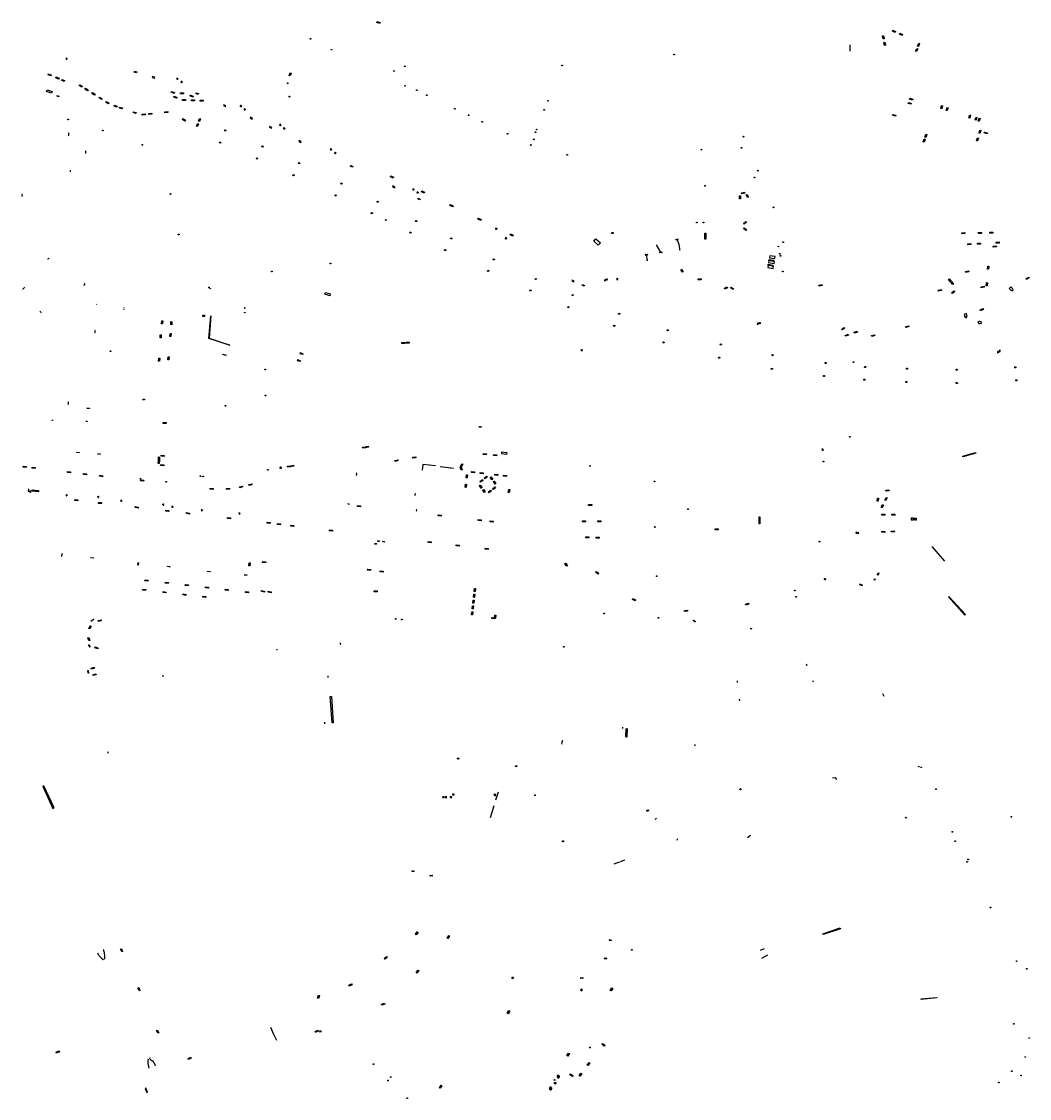
# Model space of a CAD drawing. Units: inches. Extents: x 574345 to 589616, y 4785911 to 4798522.
# Drawn here: x 585016 to 585767, y 4796117 to 4796918 of the extents above; entities that cross this region are included whole.
import ezdxf

# ---------------------------------------------------------------- set-up
doc = ezdxf.new("R2010")
doc.units = ezdxf.units.IN
doc.header["$MEASUREMENT"] = 0
for name, color, linetype in [('090101', 1, 'Continuous'), ('090102', 9, 'Continuous'), ('090103', 9, 'Continuous'), ('090106', 9, 'Continuous'), ('090107', 9, 'Continuous'), ('090109', 9, 'Continuous'), ('090111', 4, 'Continuous'), ('090118', 9, 'Continuous'), ('090202', 1, 'Continuous'), ('090203', 9, 'Continuous'), ('090206', 9, 'Continuous'), ('090207', 9, 'Continuous'), ('090208', 9, 'Continuous'), ('090210', 9, 'Continuous'), ('090212', 9, 'Continuous'), ('090216', 9, 'Continuous'), ('090217', 9, 'Continuous'), ('090218', 9, 'Continuous'), ('090223', 9, 'Continuous')]:
    doc.layers.add(name, color=color, linetype=linetype)
doc.styles.get("Standard").update_dxf_attribs({"font": 'arial.ttf'})

# ---------------------------------------------------------------- blocks, each defined once
blk = doc.blocks.new('BICI')
at = {"color": 9, "linetype": 'Continuous', "flags": 128}
for points in [[(-0.25, 0.1), (-0.28, 0.11), (-0.31, 0.11), (-0.34, 0.1), (-0.37, 0.08), (-0.38, 0.07), (-0.4, 0.06), (-0.42, 0.03), (-0.43, 0.02), (-0.44, -0.01), (-0.45, -0.04), (-0.46, -0.06), (-0.46, -0.08), (-0.47, -0.12)], [(-0.16, 0.27), (-0.28, -0.12)], [(-0.11, -0.11), (-0.12, -0.08), (-0.13, -0.04), (-0.14, 0), (-0.15, 0.02), (-0.17, 0.04), (-0.19, 0.06), (-0.2, 0.07)], [(-0.12, 0.2), (-0.17, 0.35)], [(0.03, 0.05), (0, 0.05)], [(0.07, -0.04), (0.19, 0.2)], [(0.22, 0.07), (0.2, 0.06), (0.19, 0.04), (0.18, 0.02), (0.16, 0), (0.15, -0.02), (0.15, -0.04), (0.14, -0.06), (0.14, -0.09), (0.13, -0.11), (0.13, -0.14), (0.13, -0.16), (0.14, -0.19), (0.14, -0.22), (0.15, -0.24), (0.16, -0.27)], [(0.25, 0.1), (0.28, 0.1), (0.3, 0.11), (0.33, 0.11), (0.36, 0.1), (0.38, 0.09), (0.41, 0.07), (0.42, 0.05), (0.44, 0.03), (0.46, 0), (0.47, -0.02), (0.48, -0.06), (0.48, -0.09), (0.49, -0.13), (0.49, -0.17), (0.49, -0.19), (0.48, -0.21)], [(-0.47, -0.16), (-0.46, -0.21), (-0.46, -0.23), (-0.45, -0.26), (-0.43, -0.29), (-0.42, -0.32), (-0.4, -0.34), (-0.38, -0.36), (-0.37, -0.37), (-0.34, -0.39), (-0.31, -0.4)], [(-0.29, -0.14), (-0.07, -0.14)], [(-0.27, -0.4), (-0.24, -0.39), (-0.22, -0.38), (-0.2, -0.36), (-0.18, -0.34), (-0.16, -0.32), (-0.15, -0.29), (-0.13, -0.27), (-0.12, -0.24), (-0.12, -0.21), (-0.11, -0.18), (-0.11, -0.17)], [(0.05, -0.04), (0.03, -0.03), (0.02, -0.02), (0.01, -0.01), (-0.01, -0.01), (-0.03, -0.02), (-0.05, -0.03), (-0.06, -0.04), (-0.07, -0.06), (-0.08, -0.08), (-0.09, -0.1), (-0.09, -0.11)], [(-0.09, -0.17), (-0.09, -0.19), (-0.08, -0.2), (-0.08, -0.21), (-0.07, -0.23), (-0.07, -0.24), (-0.06, -0.25), (-0.05, -0.26), (-0.03, -0.27), (-0.02, -0.28), (0, -0.28), (0.01, -0.27), (0.02, -0.27)], [(-0.05, -0.34), (-0.03, -0.34)], [(0.04, -0.25), (0.06, -0.24), (0.06, -0.22), (0.07, -0.2), (0.08, -0.18), (0.08, -0.16), (0.08, -0.14), (0.08, -0.12), (0.07, -0.1), (0.07, -0.08), (0.06, -0.07)], [(0.17, -0.31), (0.19, -0.33), (0.21, -0.35), (0.23, -0.37), (0.25, -0.38), (0.28, -0.39), (0.3, -0.4), (0.32, -0.4), (0.35, -0.39), (0.37, -0.38), (0.39, -0.37), (0.42, -0.35), (0.43, -0.33), (0.44, -0.31), (0.45, -0.29), (0.47, -0.27), (0.47, -0.25)]]:
    blk.add_lwpolyline(points, dxfattribs=at)
at = {"color": 9, "linetype": 'Continuous'}
for points in [[(-0.22, 0.37), (-0.09, 0.37), (-0.09, 0.38), (-0.1, 0.39), (-0.23, 0.39), (-0.24, 0.39)], [(-0.24, 0.39), (-0.24, 0.37), (-0.22, 0.37)], [(-0.13, 0.3), (0.17, 0.3)], [(-0.05, -0.02), (-0.12, 0.2)], [(0.02, -0.01), (0.03, 0.05)], [(0.03, 0.05), (0.06, 0.05)], [(0.17, 0.3), (0.17, 0.36), (0.18, 0.38), (0.18, 0.41), (0.17, 0.42), (0.15, 0.43), (0.12, 0.43)], [(0.17, 0.3), (0.31, -0.14)], [(-0.05, -0.34), (-0.08, -0.34)], [(-0.03, -0.27), (-0.05, -0.34)]]:
    blk.add_lwpolyline(points, dxfattribs=at)
blk = doc.blocks.new('COLTEN')
for p, q in [((-0.375, -0.375), (-0.375, 0.375)), ((-0.375, 0.375), (0.375, 0.375)), ((-0.305, -0.305), (-0.305, 0.305)), ((-0.305, 0.305), (0.305, 0.305)), ((-0.23, -0.23), (-0.23, 0.23)), ((-0.23, 0.23), (0.23, 0.23)), ((-0.145, -0.145), (-0.145, 0.145)), ((-0.145, 0.145), (0.145, 0.145)), ((-0.065, 0.065), (0.065, 0.065)), ((-0.065, -0.065), (-0.065, 0.065)), ((0.065, 0.065), (0.065, -0.065)), ((0.145, 0.145), (0.145, -0.145)), ((0.23, 0.23), (0.23, -0.23)), ((0.305, 0.305), (0.305, -0.305)), ((0.375, 0.375), (0.375, -0.375)), ((0.375, -0.375), (-0.375, -0.375)), ((0.305, -0.305), (-0.305, -0.305)), ((0.23, -0.23), (-0.23, -0.23)), ((0.145, -0.145), (-0.145, -0.145)), ((0.065, -0.065), (-0.065, -0.065))]:
    blk.add_line(p, q)
blk = doc.blocks.new('PANINF')
for p, q in [((-0.75, 0), (0, 0)), ((0, 0), (0.75, 0))]:
    blk.add_line(p, q)
for points in [[(-0.75, -0.1), (-0.75, 0.1), (-0.95, 0.1), (-0.95, -0.1)], [(0.95, -0.1), (0.95, 0.1), (0.75, 0.1), (0.75, -0.1)]]:
    blk.add_lwpolyline(points, close=True)
for radius in [0.21, 0.12]:
    blk.add_circle((0, 0), radius)
blk = doc.blocks.new('BANCO')
blk.add_line((1.125, 0.1875), (-1.125, 0.1875))
blk.add_lwpolyline([(1.125, 0.75), (1.125, 0), (-1.125, 0), (-1.125, 0.75)], close=True)
blk = doc.blocks.new('POSTEM')
for radius in [0.29, 0.21, 0.12]:
    blk.add_circle((0, 0), radius)
blk = doc.blocks.new('POSTEH')
for points in [[(-0.23, 0.23), (0.23, 0.23), (0.23, -0.23), (-0.23, -0.23), (-0.23, 0.23)], [(-0.145, 0.145), (0.145, 0.145), (0.145, -0.145), (-0.145, -0.145), (-0.145, 0.145)], [(-0.065, 0.065), (0.065, 0.065), (0.065, -0.065), (-0.065, -0.065), (-0.065, 0.065)]]:
    blk.add_lwpolyline(points)
blk = doc.blocks.new('BUZON')
for p, q in [((-0.525, 0.525), (0.525, -0.525)), ((0.525, 0.525), (-0.525, -0.525))]:
    blk.add_line(p, q)
blk.add_lwpolyline([(-0.525, 0.525), (0.525, 0.525), (0.525, -0.525), (-0.525, -0.525)], close=True)
blk = doc.blocks.new('BUSTOP')
blk.add_line((0, 0), (0.5, 0))
blk.add_lwpolyline([(1.15, 0.65), (0.5, 0), (1.15, -0.65), (1.79, 0)], close=True)
blk.add_text('B', height=0.5).set_placement((0.97, -0.23))
blk = doc.blocks.new('A$Cde1f4e34')
at = {"layer": '090223'}
for points in [[(0, 0.12, 1), (0, -0.12, 1)], [(0.4, 0.11, 1), (0.4, -0.13, 1)]]:
    blk.add_lwpolyline(points, format="xyb", close=True, dxfattribs=at)
at = {"layer": '090223', "const_width": 0.01}
blk.add_lwpolyline([(-0.06, 0.53), (-0.06, 0.02)], dxfattribs=at)
blk.add_lwpolyline([(-0.06, 0.53), (0.14, 0.53, -0.828096), (0.07, 0.31), (-0.06, 0.31)], format="xyb", dxfattribs=at)
at = {"layer": '090223'}
for points in [[(0.14, 0.26), (0.09, 0.26), (0.08, 0.24), (0.01, 0.01)], [(0.31, 0.22), (0.22, -0.01), (0.06, 0.17)], [(0.07, 0.2), (0.3, 0.19)], [(0.3, 0.19), (0.4, -0.01), (0.22, -0.01)], [(0.28, 0.23), (0.36, 0.22)]]:
    blk.add_lwpolyline(points, dxfattribs=at)
blk = doc.blocks.new('PBICIS')
at = {"layer": '090223', "xscale": 1.963139950929655, "yscale": 1.963139950929655, "zscale": 1.963139950929655}
blk.add_blockref('A$Cde1f4e34', (-0.33, -0.16), dxfattribs=at)
blk = doc.blocks.new('MONUME')
for p, q in [((-0.5, -0.5), (-0.5, 0.5)), ((-0.5, 0.5), (0.5, 0.5)), ((-0.25, -0.25), (-0.25, 0.25)), ((-0.25, 0.25), (0, 0)), ((0, 0), (0.25, 0.25)), ((0.25, 0.25), (0.25, -0.25)), ((0.5, 0.5), (0.5, -0.5)), ((0.5, -0.5), (-0.5, -0.5))]:
    blk.add_line(p, q)

msp = doc.modelspace()

# ---------------------------------------------------------------- linework, layer by layer
at = {"layer": '090101'}
for p, q in [((585637.6, 4796538.17), (585637.41, 4796537.58)), ((585637.41, 4796537.58), (585639.33, 4796537.29)), ((585639.52, 4796537.89), (585637.6, 4796538.17)), ((585639.33, 4796537.29), (585639.52, 4796537.89))]:
    msp.add_line(p, q, dxfattribs=at)
at = {"layer": '090101', "flags": 128}
for points in [[(585100.54, 4796881.23), (585102.17, 4796880.75), (585102.02, 4796880.12), (585100.38, 4796880.6)], [(585113.89, 4796877.25), (585113.73, 4796876.71), (585115.42, 4796876.2), (585115.57, 4796876.74)], [(585146.56, 4796865.27), (585148.16, 4796864.58), (585147.92, 4796863.99), (585146.32, 4796864.68)], [(585166.97, 4796856.23), (585166.72, 4796855.71), (585168.32, 4796855.02), (585168.58, 4796855.54)], [(585186.86, 4796847.04), (585186.62, 4796846.5), (585188.17, 4796845.72), (585188.4, 4796846.26)], [(585201.13, 4796840.17), (585200.9, 4796839.6), (585202.46, 4796838.87), (585202.7, 4796839.43)], [(585223.01, 4796829.61), (585222.73, 4796829.06), (585224.28, 4796828.31), (585224.57, 4796828.86)], [(585261.43, 4796811.16), (585262.98, 4796810.42), (585262.7, 4796809.87), (585261.15, 4796810.61)], [(585292.89, 4796795.87), (585292.65, 4796795.29), (585294.24, 4796794.51), (585294.47, 4796795.08)], [(585311.61, 4796786.79), (585313.2, 4796786.02), (585312.93, 4796785.48), (585311.35, 4796786.25)], [(585426.23, 4796725.84), (585425.99, 4796725.28), (585427.6, 4796724.58), (585427.83, 4796725.14)], [(585433.9, 4796722.56), (585435.51, 4796721.88), (585435.3, 4796721.34), (585433.68, 4796722.02)]]:
    msp.add_lwpolyline(points, close=True, dxfattribs=at)
for points in [[(585064.29, 4796820.07), (585064.36, 4796822.01)], [(585504.67, 4796756.07), (585504.22, 4796755.83), (585504.85, 4796754.6), (585505.43, 4796753.11), (585505.66, 4796752.36), (585506, 4796750.8), (585506.17, 4796749.21), (585506.19, 4796748.26), (585506.7, 4796748.26)], [(585492.36, 4796746.88), (585491.87, 4796746.72), (585491.44, 4796747.95), (585490.83, 4796749.22), (585490.11, 4796750.41), (585489.24, 4796751.52), (585488.96, 4796751.84), (585489.34, 4796752.18)], [(585482.62, 4796740.48), (585482.11, 4796740.48), (585482.11, 4796741.11), (585482.02, 4796742.17), (585481.83, 4796743.24), (585481.53, 4796744.26), (585481.45, 4796744.48), (585481.93, 4796744.65)], [(585324.51, 4796587.53), (585315.08, 4796588.63), (585314.61, 4796584.51)], [(585327.95, 4796587.11), (585338.03, 4796585.93)], [(585369.5, 4796339.06), (585371.37, 4796344.98)], [(585365.37, 4796326.06), (585368.2, 4796334.96)], [(585078.84, 4796220.61), (585078.28, 4796220.86), (585078.38, 4796221.63), (585078.41, 4796222.5), (585078.38, 4796223.48), (585078.3, 4796224.44), (585078.14, 4796225.43), (585077.96, 4796226.12), (585077.76, 4796226.87), (585077.61, 4796227.41), (585077.55, 4796227.52)], [(585073.01, 4796225.35), (585073.3, 4796224.64), (585073.58, 4796224.15), (585073.9, 4796223.62), (585074.24, 4796223.11), (585074.68, 4796222.56), (585075.21, 4796221.98), (585075.76, 4796221.45), (585076.37, 4796220.9), (585077.25, 4796220.27), (585077.07, 4796219.78)], [(585110.18, 4796146.17), (585110.7, 4796145.93), (585110.54, 4796144.83), (585110.51, 4796144.27), (585110.53, 4796143.87), (585110.55, 4796143.35), (585110.6, 4796142.75), (585110.67, 4796142.19), (585110.77, 4796141.59), (585110.86, 4796141.16), (585111.02, 4796140.6), (585111.15, 4796140.16), (585111.3, 4796139.78), (585111.47, 4796139.33)], [(585112.01, 4796147.04), (585111.77, 4796146.57), (585112.37, 4796146.02), (585112.82, 4796145.69), (585113.36, 4796145.25), (585113.86, 4796144.79), (585114.42, 4796144.21), (585114.82, 4796143.64), (585115.31, 4796142.82), (585115.63, 4796142.19), (585115.98, 4796141.26)]]:
    msp.add_lwpolyline(points, dxfattribs=at)
at = {"layer": '090101'}
for points in [[(585752.79, 4796720.75), (585751.6, 4796719.55), (585752.98, 4796718.08), (585753.28, 4796718.43), (585753.81, 4796717.86), (585754.43, 4796718.45), (585753.87, 4796719.04), (585754.18, 4796719.34), (585752.79, 4796720.75)], [(585719.47, 4796700.93), (585717.89, 4796700.31), (585718.58, 4796698.41), (585719, 4796698.62), (585719.25, 4796697.88), (585720.06, 4796698.17), (585719.78, 4796698.93), (585720.18, 4796699.09), (585719.47, 4796700.93)], [(585729.95, 4796695.56), (585730.77, 4796693.76), (585729.24, 4796693.07), (585728.43, 4796694.86), (585729.95, 4796695.56)]]:
    msp.add_lwpolyline(points, dxfattribs=at)
msp.add_lwpolyline([(585640.01, 4796499.26), (585642.11, 4796498.53), (585642.24, 4796498.91), (585640.15, 4796499.65)], close=True, dxfattribs=at)
at = {"layer": '090102', "flags": 128}
for points in [[(585381.29, 4796206.47), (585381.9, 4796207.39), (585382.66, 4796206.9), (585382.05, 4796205.97), (585381.29, 4796206.47)], [(585432.54, 4796197.46), (585433.28, 4796196.94), (585433.91, 4796197.85), (585433.17, 4796198.37), (585432.54, 4796197.46)]]:
    msp.add_lwpolyline(points, dxfattribs=at)
at = {"layer": '090103', "flags": 128}
for points in [[(585214.64, 4796872.61), (585214.6, 4796872), (585214.3, 4796872.02), (585214.34, 4796872.62), (585214.64, 4796872.61)], [(585215.95, 4796862.72), (585216, 4796862.65), (585216.03, 4796862.57), (585216.04, 4796862.49), (585216.04, 4796862.4), (585216.03, 4796862.32), (585215.99, 4796862.24), (585215.94, 4796862.17), (585215.88, 4796862.11), (585215.81, 4796862.06), (585215.73, 4796862.03), (585215.65, 4796862.01), (585215.6, 4796862.08), (585215.57, 4796862.16), (585215.56, 4796862.25), (585215.56, 4796862.33), (585215.58, 4796862.42), (585215.61, 4796862.49), (585215.66, 4796862.57), (585215.72, 4796862.63), (585215.79, 4796862.67), (585215.87, 4796862.71), (585215.95, 4796862.72)], [(585051.81, 4796835.22), (585051.52, 4796835.24), (585051.37, 4796833.34), (585051.7, 4796833.31)], [(585052.85, 4796806.43), (585052.93, 4796807.3), (585053.07, 4796807.28)], [(585016.49, 4796788.43), (585016.92, 4796788.32), (585017.18, 4796789.39), (585016.75, 4796789.49)], [(585133.75, 4796759.42), (585133.05, 4796759.44), (585133.07, 4796760.11), (585133.78, 4796760.08), (585133.75, 4796759.42)], [(585036.36, 4796741.2), (585036.1, 4796741.41), (585036.74, 4796742.19), (585037.01, 4796741.97)], [(585062.66, 4796722.43), (585063.01, 4796722.13), (585063.74, 4796722.99), (585063.39, 4796723.29)], [(585017.74, 4796718.84), (585017.5, 4796719.04), (585018.63, 4796720.38), (585018.86, 4796720.18)], [(585072.26, 4796707.82), (585072.46, 4796707.81)], [(585030.77, 4796701.54), (585031, 4796701.74), (585030.29, 4796702.58), (585030.05, 4796702.38)], [(585092.76, 4796703.96), (585092.42, 4796703.99)], [(585092.52, 4796705.44), (585092.88, 4796705.41)], [(585071.34, 4796688.25), (585071.06, 4796688.24), (585070.98, 4796686.94), (585071.25, 4796686.92)], [(585050.99, 4796633.45), (585051.43, 4796633.46), (585051.4, 4796634.97), (585050.97, 4796634.96)], [(585067.14, 4796630.45), (585067.13, 4796630.29), (585065.33, 4796630.39), (585065.35, 4796630.75)], [(585039.55, 4796621.9), (585039.51, 4796621.39), (585039.11, 4796621.42)], [(585064.32, 4796620.89), (585065.41, 4796620.87), (585065.4, 4796620.54)], [(585057.7, 4796597.48), (585057.73, 4796597.79), (585059.51, 4796597.64), (585059.48, 4796597.34)], [(585075.18, 4796596.04), (585075.21, 4796596.42), (585073.37, 4796596.55), (585073.34, 4796596.2)], [(585309.19, 4796567.11), (585309.46, 4796567.08), (585309.28, 4796565.53), (585309, 4796565.56)], [(585259.29, 4796559.64), (585259.25, 4796559.29), (585260.42, 4796559.16), (585260.46, 4796559.51)], [(585310.59, 4796554.93), (585310.34, 4796554.96), (585310.25, 4796554.18), (585310.5, 4796554.15)], [(585457.47, 4796291.46), (585459.55, 4796292.23), (585461.64, 4796293)], [(585462.18, 4796293.2), (585463.76, 4796293.8), (585465.34, 4796294.4)], [(585206.36, 4796160.15), (585204.07, 4796165.12), (585201.9, 4796169.8)], [(585108.38, 4796124.4), (585109.67, 4796121.41), (585110.18, 4796121.66), (585108.92, 4796124.59), (585108.38, 4796124.4)]]:
    msp.add_lwpolyline(points, dxfattribs=at)
at = {"layer": '090103'}
for points in [[(585572.71, 4796740.37), (585572.45, 4796738.9)], [(585572.45, 4796738.9), (585576.53, 4796738.18), (585576.79, 4796739.65), (585576.04, 4796739.78)], [(585572.71, 4796740.37), (585572.89, 4796741.2), (585576.19, 4796740.59), (585576.04, 4796739.78)], [(585576.04, 4796739.78), (585572.71, 4796740.37)], [(585573.12, 4796742.54), (585577.2, 4796741.82), (585577.46, 4796743.29), (585573.38, 4796744.01), (585573.12, 4796742.54)], [(585572.06, 4796736.77), (585571.8, 4796735.3)], [(585571.8, 4796735.3), (585575.88, 4796734.58), (585576.14, 4796736.05), (585575.39, 4796736.18)], [(585572.06, 4796736.77), (585572.24, 4796737.6), (585575.54, 4796736.99), (585575.39, 4796736.18)], [(585575.39, 4796736.18), (585572.06, 4796736.77)], [(585680.22, 4796547.47), (585680.28, 4796548.68), (585678.63, 4796548.77), (585678.56, 4796547.57), (585680.22, 4796547.47)], [(585682.43, 4796547.48), (585682.49, 4796548.54), (585681, 4796548.63), (585680.94, 4796547.57), (585682.43, 4796547.48)], [(585654.29, 4796508.01), (585653.17, 4796506.77), (585653.73, 4796506.25), (585654.85, 4796507.5), (585654.29, 4796508.01)], [(585651.87, 4796503.33), (585651.15, 4796502.55), (585650.82, 4796502.86), (585651.54, 4796503.64), (585651.87, 4796503.33)]]:
    msp.add_lwpolyline(points, dxfattribs=at)
at = {"layer": '090106', "flags": 128}
for points in [[(585035.17, 4796866.1), (585035.64, 4796867.5)], [(585035.64, 4796867.5), (585039.32, 4796866.27)], [(585038.86, 4796864.87), (585035.17, 4796866.1)], [(585039.32, 4796866.27), (585038.86, 4796864.87)], [(585245.87, 4796714.25), (585242.17, 4796715.36), (585242.58, 4796716.74), (585246.28, 4796715.63), (585245.87, 4796714.25)], [(585374, 4796598.05), (585377.61, 4796597.65), (585377.45, 4796596.17), (585373.84, 4796596.57), (585374, 4796598.05)], [(585024.33, 4796568.85), (585024.5, 4796569.82)], [(585029.02, 4796568.24), (585024.33, 4796568.85)], [(585024.5, 4796569.82), (585029.19, 4796569.21)], [(585029.19, 4796569.21), (585029.02, 4796568.24)]]:
    msp.add_lwpolyline(points, dxfattribs=at)
at = {"layer": '090107', "flags": 128}
for points in [[(585050.12, 4796890.95), (585049.55, 4796890.66)], [(585050.53, 4796890.27), (585050.12, 4796890.95)], [(585049.55, 4796890.66), (585049.96, 4796889.98)], [(585049.96, 4796889.98), (585050.53, 4796890.27)], [(585369.27, 4796342.09), (585369.56, 4796343.07), (585368.33, 4796343.45), (585368.04, 4796342.47), (585369.27, 4796342.09)], [(585238.18, 4796167.05), (585239, 4796167.41), (585239.43, 4796166.53), (585238.61, 4796166.17), (585238.18, 4796167.05)], [(585415.11, 4796132.77), (585415.15, 4796132.73), (585415.2, 4796132.7), (585415.24, 4796132.66), (585415.29, 4796132.63), (585415.33, 4796132.59), (585415.38, 4796132.56), (585415.42, 4796132.53), (585415.46, 4796132.5), (585415.51, 4796132.47), (585415.55, 4796132.44), (585415.6, 4796132.41), (585415.64, 4796132.39), (585415.69, 4796132.37), (585415.73, 4796132.35), (585415.77, 4796132.33), (585415.82, 4796132.31), (585415.86, 4796132.3), (585415.91, 4796132.29), (585415.95, 4796132.28), (585416, 4796132.28), (585416.04, 4796132.28), (585416.09, 4796132.28), (585416.17, 4796132.29), (585416.25, 4796132.32), (585416.28, 4796132.33), (585416.32, 4796132.35), (585416.35, 4796132.37), (585416.39, 4796132.38), (585416.42, 4796132.41), (585416.45, 4796132.43), (585416.49, 4796132.45), (585416.52, 4796132.48), (585416.55, 4796132.51), (585416.58, 4796132.53), (585416.61, 4796132.56), (585416.63, 4796132.59), (585416.66, 4796132.63), (585416.68, 4796132.66), (585416.71, 4796132.69), (585416.73, 4796132.72), (585416.75, 4796132.76), (585416.77, 4796132.79), (585416.78, 4796132.82), (585416.8, 4796132.86), (585416.83, 4796132.95), (585416.84, 4796133.04), (585416.85, 4796133.1), (585416.85, 4796133.15), (585416.84, 4796133.21), (585416.82, 4796133.27), (585416.81, 4796133.32), (585416.78, 4796133.38), (585416.76, 4796133.43), (585416.72, 4796133.48), (585416.69, 4796133.54), (585416.65, 4796133.59), (585416.61, 4796133.65), (585416.56, 4796133.7), (585416.51, 4796133.75), (585416.46, 4796133.8), (585416.41, 4796133.86), (585416.35, 4796133.91), (585416.3, 4796133.96), (585416.24, 4796134.01), (585416.18, 4796134.07), (585416.12, 4796134.12), (585416.06, 4796134.17), (585416, 4796134.22), (585415.86, 4796134), (585415.84, 4796134), (585415.82, 4796134), (585415.8, 4796133.99), (585415.77, 4796133.99), (585415.75, 4796133.99), (585415.73, 4796133.99), (585415.71, 4796133.99), (585415.68, 4796133.98), (585415.66, 4796133.98), (585415.64, 4796133.98), (585415.62, 4796133.97), (585415.59, 4796133.97), (585415.57, 4796133.96), (585415.55, 4796133.96), (585415.53, 4796133.95), (585415.51, 4796133.95), (585415.48, 4796133.94), (585415.46, 4796133.93), (585415.44, 4796133.93), (585415.42, 4796133.92), (585415.4, 4796133.91), (585415.38, 4796133.9), (585415.34, 4796133.88), (585415.31, 4796133.86), (585415.29, 4796133.85), (585415.27, 4796133.83), (585415.25, 4796133.82), (585415.24, 4796133.81), (585415.22, 4796133.79), (585415.21, 4796133.78), (585415.19, 4796133.77), (585415.18, 4796133.75), (585415.16, 4796133.73), (585415.15, 4796133.72), (585415.13, 4796133.7), (585415.12, 4796133.69), (585415.11, 4796133.67), (585415.1, 4796133.65), (585415.09, 4796133.63), (585415.08, 4796133.62), (585415.07, 4796133.6), (585415.06, 4796133.58), (585415.05, 4796133.56), (585415.04, 4796133.54), (585415.03, 4796133.5), (585415.02, 4796133.45), (585415.01, 4796133.42), (585415.01, 4796133.4), (585415.01, 4796133.37), (585415.01, 4796133.34), (585415.01, 4796133.31), (585415.01, 4796133.28), (585415.02, 4796133.25), (585415.02, 4796133.23), (585415.03, 4796133.2), (585415.04, 4796133.17), (585415.04, 4796133.14), (585415.05, 4796133.11), (585415.06, 4796133.08), (585415.07, 4796133.05), (585415.08, 4796133.02), (585415.1, 4796132.99), (585415.11, 4796132.96), (585415.12, 4796132.93), (585415.13, 4796132.9), (585415.14, 4796132.87), (585415.16, 4796132.84), (585415.17, 4796132.82), (585415.1, 4796132.78), (585415.11, 4796132.77)], [(585409.13, 4796124.15), (585409.17, 4796124.1), (585409.19, 4796124.07), (585409.22, 4796124.05), (585409.24, 4796124.02), (585409.26, 4796124), (585409.28, 4796123.97), (585409.31, 4796123.95), (585409.33, 4796123.92), (585409.35, 4796123.9), (585409.38, 4796123.88), (585409.4, 4796123.85), (585409.43, 4796123.83), (585409.45, 4796123.8), (585409.48, 4796123.78), (585409.5, 4796123.76), (585409.53, 4796123.74), (585409.55, 4796123.72), (585409.58, 4796123.7), (585409.61, 4796123.67), (585409.64, 4796123.65), (585409.66, 4796123.64), (585409.69, 4796123.62), (585409.75, 4796123.58), (585409.81, 4796123.55), (585409.84, 4796123.53), (585409.87, 4796123.52), (585409.9, 4796123.51), (585409.93, 4796123.49), (585409.96, 4796123.48), (585409.99, 4796123.47), (585410.02, 4796123.46), (585410.06, 4796123.45), (585410.09, 4796123.44), (585410.12, 4796123.44), (585410.15, 4796123.43), (585410.19, 4796123.43), (585410.22, 4796123.42), (585410.25, 4796123.42), (585410.28, 4796123.42), (585410.32, 4796123.42), (585410.35, 4796123.42), (585410.38, 4796123.42), (585410.41, 4796123.43), (585410.45, 4796123.44), (585410.51, 4796123.45), (585410.58, 4796123.48), (585410.62, 4796123.49), (585410.65, 4796123.51), (585410.68, 4796123.53), (585410.72, 4796123.55), (585410.75, 4796123.57), (585410.78, 4796123.59), (585410.81, 4796123.62), (585410.84, 4796123.64), (585410.87, 4796123.67), (585410.9, 4796123.7), (585410.92, 4796123.73), (585410.95, 4796123.76), (585410.97, 4796123.79), (585410.99, 4796123.82), (585411.02, 4796123.86), (585411.03, 4796123.89), (585411.05, 4796123.92), (585411.07, 4796123.96), (585411.08, 4796123.99), (585411.09, 4796124.02), (585411.12, 4796124.11), (585411.13, 4796124.2), (585411.13, 4796124.25), (585411.13, 4796124.3), (585411.12, 4796124.35), (585411.11, 4796124.41), (585411.1, 4796124.46), (585411.08, 4796124.51), (585411.06, 4796124.56), (585411.03, 4796124.61), (585411, 4796124.66), (585410.97, 4796124.71), (585410.94, 4796124.76), (585410.9, 4796124.81), (585410.87, 4796124.86), (585410.83, 4796124.91), (585410.79, 4796124.96), (585410.74, 4796125.01), (585410.7, 4796125.06), (585410.65, 4796125.11), (585410.61, 4796125.16), (585410.56, 4796125.21), (585410.52, 4796125.26), (585410.47, 4796125.31)], [(585409.3, 4796124.32), (585409.13, 4796124.15)], [(585410.34, 4796125.16), (585410.3, 4796125.16), (585410.27, 4796125.17), (585410.24, 4796125.17), (585410.21, 4796125.17), (585410.17, 4796125.18), (585410.14, 4796125.18), (585410.11, 4796125.19), (585410.08, 4796125.19), (585410.05, 4796125.19), (585410.01, 4796125.19), (585409.98, 4796125.19), (585409.95, 4796125.19), (585409.92, 4796125.19), (585409.89, 4796125.19), (585409.86, 4796125.19), (585409.83, 4796125.18), (585409.8, 4796125.18), (585409.78, 4796125.17), (585409.75, 4796125.16), (585409.72, 4796125.16), (585409.69, 4796125.15), (585409.67, 4796125.13), (585409.63, 4796125.11), (585409.59, 4796125.08), (585409.57, 4796125.07), (585409.56, 4796125.06), (585409.54, 4796125.05), (585409.53, 4796125.03), (585409.52, 4796125.02), (585409.5, 4796125.01), (585409.49, 4796124.99), (585409.48, 4796124.98), (585409.47, 4796124.96), (585409.45, 4796124.94), (585409.44, 4796124.93), (585409.43, 4796124.91), (585409.42, 4796124.89), (585409.41, 4796124.88), (585409.4, 4796124.86), (585409.39, 4796124.84), (585409.38, 4796124.82), (585409.38, 4796124.8), (585409.37, 4796124.79), (585409.36, 4796124.77), (585409.35, 4796124.73), (585409.34, 4796124.7), (585409.33, 4796124.68), (585409.33, 4796124.66), (585409.33, 4796124.65), (585409.32, 4796124.63), (585409.32, 4796124.61), (585409.32, 4796124.59), (585409.32, 4796124.58), (585409.31, 4796124.56), (585409.31, 4796124.54), (585409.31, 4796124.53), (585409.31, 4796124.51), (585409.31, 4796124.49), (585409.31, 4796124.47), (585409.31, 4796124.46), (585409.3, 4796124.44), (585409.3, 4796124.42), (585409.3, 4796124.4), (585409.3, 4796124.39), (585409.3, 4796124.37), (585409.3, 4796124.35), (585409.3, 4796124.33), (585409.3, 4796124.32)], [(585410.47, 4796125.31), (585410.34, 4796125.16)], [(585413.31, 4796127.96), (585414.06, 4796127.86), (585413.96, 4796129.12), (585413.23, 4796128.19), (585413.31, 4796127.96)]]:
    msp.add_lwpolyline(points, dxfattribs=at)
at = {"layer": '090109', "flags": 128}
for points in [[(585021.65, 4796568.78), (585021.81, 4796570.2), (585021.64, 4796570.21), (585021.48, 4796568.8), (585021.65, 4796568.78)], [(585703.67, 4796516.63), (585694.25, 4796527.64)], [(585718.52, 4796476.59), (585706.25, 4796490.07), (585706.69, 4796490.47), (585718.96, 4796476.99), (585718.52, 4796476.59)], [(585206.65, 4796450.42), (585206.62, 4796450.79), (585206.59, 4796451.17)], [(585253.99, 4796454.42), (585253.94, 4796455.17), (585253.9, 4796455.91)], [(585601.09, 4796438.88), (585600.76, 4796440.1)], [(585122.02, 4796430.75), (585121.81, 4796431.33), (585121.59, 4796431.91)], [(585244.63, 4796430.22), (585244.61, 4796430.81), (585244.6, 4796431.41)], [(585549.26, 4796426.33), (585549.19, 4796427.65)], [(585605.79, 4796426.66), (585605.36, 4796427.77)], [(585247.59, 4796396.41), (585246.12, 4796415.89), (585247.04, 4796415.96), (585248.51, 4796396.48), (585247.59, 4796396.41)], [(585551.02, 4796412.76), (585550.77, 4796414)], [(585658.57, 4796415.94), (585657.51, 4796418.05)], [(585242.3, 4796395.74), (585242.3, 4796396.31), (585242.29, 4796396.88)], [(585463.84, 4796393.29), (585463.83, 4796392.77), (585463.82, 4796392.26)], [(585466.19, 4796385.88), (585466.26, 4796388.04), (585466.34, 4796390.2)], [(585467.14, 4796392.2), (585466.9, 4796385.76), (585466.33, 4796385.78), (585466.56, 4796392.2)], [(585418.47, 4796380.57), (585418.88, 4796381.99), (585419.3, 4796383.4)], [(585517.63, 4796379.24), (585517.68, 4796379.82), (585517.73, 4796380.39)], [(585081.14, 4796373.51), (585080.87, 4796374.16), (585080.59, 4796374.81)], [(585619.96, 4796355.53), (585622.04, 4796355.85)], [(585623.11, 4796354.09), (585622.13, 4796355.62)], [(585040.68, 4796333.16), (585033.08, 4796349.51), (585032.25, 4796349.13), (585039.85, 4796332.78), (585040.68, 4796333.16)], [(585483.34, 4796331.3), (585482.94, 4796330.94), (585482.5, 4796330.74), (585482.03, 4796330.69), (585481.63, 4796330.71), (585481.76, 4796331), (585481.94, 4796331.34), (585482.19, 4796331.53), (585482.47, 4796331.61), (585482.82, 4796331.55), (585483.13, 4796331.41), (585483.34, 4796331.3)], [(585488.02, 4796324.61), (585488.49, 4796325.1), (585488.97, 4796325.59)], [(585504.05, 4796309.18), (585504.52, 4796309.63), (585504.99, 4796310.09)], [(585559.07, 4796312.48), (585556.79, 4796310.86)], [(585612.86, 4796239.47), (585625.65, 4796243.88), (585625.88, 4796243.21), (585613.09, 4796238.8), (585612.86, 4796239.47)], [(585569.14, 4796228.31), (585566.07, 4796227.06)], [(585567.35, 4796221.38), (585571.97, 4796223.72)], [(585697.71, 4796191.72), (585685.93, 4796190.62), (585685.9, 4796190.96), (585697.68, 4796192.07), (585697.71, 4796191.72)]]:
    msp.add_lwpolyline(points, dxfattribs=at)
at = {"layer": '090111', "flags": 128}
for points in [[(585633.07, 4796896.51), (585633.16, 4796900.64), (585632.92, 4796900.65), (585632.83, 4796896.51), (585633.07, 4796896.51)], [(585445.71, 4796751.89), (585442.43, 4796754.89), (585443.98, 4796756.59), (585447.26, 4796753.59), (585445.71, 4796751.89)], [(585157.42, 4796699.31), (585156.1, 4796682.52), (585171.38, 4796677.53), (585171.34, 4796677.41), (585155.97, 4796682.43), (585157.3, 4796699.32), (585157.42, 4796699.31)], [(585168.58, 4796669.74), (585166.31, 4796670.5), (585166.38, 4796670.71), (585168.65, 4796669.94), (585168.58, 4796669.74)], [(585221.92, 4796666.61), (585221.73, 4796666.04), (585222.67, 4796665.71), (585222.86, 4796666.28), (585221.92, 4796666.61)], [(585223.78, 4796671.8), (585223.6, 4796671.26), (585224.54, 4796670.95), (585224.72, 4796671.49), (585223.78, 4796671.8)], [(585225.01, 4796671.39), (585225.94, 4796671.05), (585225.73, 4796670.49), (585224.81, 4796670.83), (585225.01, 4796671.39)], [(585223.15, 4796666.17), (585224.09, 4796665.85), (585223.9, 4796665.3), (585222.95, 4796665.61), (585223.15, 4796666.17)], [(585108.06, 4796637.21), (585108.02, 4796636.67), (585106.88, 4796636.76), (585106.92, 4796637.3)], [(585106.92, 4796637.3), (585108.06, 4796637.21)], [(585266.07, 4796582.24), (585265.74, 4796582.28), (585265.58, 4796580.83), (585265.9, 4796580.81)], [(585281.54, 4796531.38), (585281.59, 4796531.94), (585282.71, 4796531.83), (585282.66, 4796531.27), (585281.54, 4796531.38)], [(585285.31, 4796531.02), (585285.36, 4796531.57), (585286.49, 4796531.46), (585286.44, 4796530.91), (585285.31, 4796531.02)], [(585280.72, 4796529.9), (585280.66, 4796529.35), (585279.53, 4796529.43), (585279.59, 4796529.98), (585280.72, 4796529.9)], [(585046.45, 4796520.34), (585046.73, 4796522.26), (585046.55, 4796522.29), (585046.27, 4796520.37), (585046.45, 4796520.34)], [(585070.04, 4796519.01), (585068.07, 4796519.2), (585068.09, 4796519.44), (585070.06, 4796519.24), (585070.04, 4796519.01)], [(585103.42, 4796515.65), (585103.24, 4796513.63), (585103.05, 4796513.65), (585103.22, 4796515.67)], [(585127.02, 4796512.42), (585125, 4796512.69), (585125.03, 4796512.87), (585127.04, 4796512.6), (585127.02, 4796512.42)], [(585156.84, 4796508.88), (585154.84, 4796509.1), (585154.86, 4796509.3), (585156.87, 4796509.08), (585156.84, 4796508.88)], [(585182.16, 4796506.66), (585182.14, 4796506.49), (585184.29, 4796506.21), (585184.31, 4796506.38), (585182.16, 4796506.66)], [(585070.23, 4796473.37), (585068.26, 4796472.02), (585068.18, 4796472.14), (585070.16, 4796473.48), (585070.23, 4796473.37)], [(585066.43, 4796454.6), (585067.63, 4796452.8), (585067.47, 4796452.69), (585066.26, 4796454.49)], [(585066.19, 4796433.43), (585065.93, 4796435.35), (585066.14, 4796435.38), (585066.39, 4796433.46), (585066.19, 4796433.43)], [(585329.8, 4796340.75), (585330.93, 4796340.75), (585330.93, 4796341.31), (585329.8, 4796341.31), (585329.8, 4796340.75)], [(585331.74, 4796340.78), (585332.87, 4796340.79), (585332.85, 4796341.36), (585331.72, 4796341.35), (585331.74, 4796340.78)], [(585335.5, 4796340.78), (585336.64, 4796340.79), (585336.63, 4796341.37), (585335.49, 4796341.35), (585335.5, 4796340.78)], [(585337.33, 4796342.82), (585338.46, 4796342.81), (585338.46, 4796343.39), (585337.32, 4796343.39), (585337.33, 4796342.82)]]:
    msp.add_lwpolyline(points, dxfattribs=at)
at = {"layer": '090118'}
for points in [[(585726.6, 4796596.99), (585717.08, 4796594.39), (585716.94, 4796594.88), (585726.46, 4796597.49)], [(585565.41, 4796544.56), (585565.38, 4796549.8), (585565.81, 4796549.81), (585565.85, 4796544.57)]]:
    msp.add_lwpolyline(points, close=True, dxfattribs=at)

# ---------------------------------------------------------------- block references
at = {"layer": '090101'}
for p, rotation in [((585300.56, 4796679.42), 185.3843185995509), ((585303.82, 4796679.64), 184.4760957214716), ((585421.48, 4796513.89), 312.0069786156232), ((585445.16, 4796508.28), 141.6721233334543), ((585472.4, 4796488.39), 152.9634746115512), ((585510.99, 4796480.14), 181.9787739679091)]:
    msp.add_blockref('BANCO', p, dxfattribs=dict(at, rotation=rotation))
at = {"layer": '090202'}
for p, rotation in [((585282.1, 4796917.2), 343.1995685610531), ((585657.43, 4796906.39), 282.197129943751), ((585665.91, 4796911.37), 154.4092499455834), ((585671.14, 4796909), 154.4127189658607), ((585658.45, 4796901.62), 282.2948094595687), ((585684.46, 4796900.75), 68.70018978843312), ((585682.98, 4796896.96), 68.48980757248283), ((585037.38, 4796878.19), 337.3265226553673), ((585043.04, 4796875.87), 337.3265226553673), ((585047.24, 4796874.08), 337.3265226553673), ((585216.13, 4796879.06), 250.7680686492795), ((585060.31, 4796870), 327.8930385778718), ((585064.6, 4796867.39), 327.8930385778718), ((585069.83, 4796864.09), 327.8930385778718), ((585075.12, 4796860.81), 327.8930385778718), ((585129.23, 4796865.85), 156.9651211884331), ((585130.87, 4796861.56), 337.5993762611781), ((585135.93, 4796865.26), 179.1427444842106), ((585137.37, 4796859.48), 357.9298472314725), ((585143.17, 4796863.16), 159.4688526044929), ((585144.08, 4796859.2), 357.8732543503345), ((585150.57, 4796858.99), 358.1828256713361), ((585678.66, 4796860.9), 162.3082677661421), ((585080.11, 4796857.61), 327.8930385778718), ((585086.4, 4796854.85), 342.7707918388836), ((585090.35, 4796853.56), 342.7707918388836), ((585100.59, 4796850.11), 341.3931773812873), ((585124.23, 4796850.48), 6.228626987421532), ((585677.55, 4796857.73), 162.3890905964891), ((585701.6, 4796854.41), 72.22999830834438), ((585705.05, 4796853.23), 252.3841762530209), ((585107.35, 4796848.7), 6.228626987421532), ((585112.41, 4796849.23), 6.228626987421532), ((585137.13, 4796844.76), 325.3272797257746), ((585149.25, 4796844.88), 69.13906033810864), ((585665.97, 4796848.83), 161.4029645082455), ((585722.46, 4796847.46), 72.22999830834438), ((585727.18, 4796845.84), 72.22999830834438), ((585728.72, 4796845.3), 252.2018799873231), ((585147.79, 4796841.08), 69.13906033810864), ((585730.12, 4796836.08), 72.22999830834438), ((585734.19, 4796835.68), 161.8007250045956), ((585688.55, 4796829.56), 70.47349371174037), ((585689.74, 4796833.01), 70.47349371174037), ((585728.26, 4796830.44), 72.32965210181797), ((585291.99, 4796802.23), 333.2468260008678), ((585315.04, 4796791.05), 333.2468260008678), ((585550.73, 4796787.5), 269.8438333476611), ((585553.45, 4796790.98), 192.2643041187926), ((585556.99, 4796788.64), 114.7059988181773), ((585336.28, 4796780.88), 333.2468260008678), ((585357.18, 4796770.77), 333.2468260008678), ((585554.62, 4796763.51), 321.2), ((585554.72, 4796768.73), 219.23), ((585381.42, 4796759.78), 153.7812917503248), ((585524.93, 4796759.65), 270), ((585524.93, 4796757.38), 270), ((585717.44, 4796761.17), 181.5718131094995), ((585729.66, 4796761.29), 181.6283636221978), ((585738.12, 4796761.55), 181.5285055989129), ((585721.73, 4796752.97), 182.4022883715876), ((585729.08, 4796753.39), 182.6984893693977), ((585740.78, 4796751.19), 182.762627020426), ((585742.82, 4796754.15), 182.6762304897188), ((585507.77, 4796732.62), 299.2971961062842), ((585720.16, 4796732.48), 197.7754649868484), ((585735.52, 4796735.21), 265.8640804735601), ((585521.08, 4796726.72), 179.5520112251851), ((585707.02, 4796725.37), 309.4347066792069), ((585708.78, 4796723.34), 309.4347066792069), ((585734.51, 4796722.82), 265.8497993535827), ((585765.47, 4796726.87), 30.59809288417426), ((585540.62, 4796720.24), 207.027773071734), ((585545.49, 4796720.03), 147.2179480918988), ((585611.04, 4796722.34), 189.2054612288213), ((585699.75, 4796718.61), 196.4103777210734), ((585710.21, 4796716.61), 37.39212898262549), ((585731.79, 4796720.34), 10.00211276579958), ((585731.28, 4796703.55), 24.37188604893591), ((585121.49, 4796694.36), 86.13735279940602), ((585127.6, 4796693.83), 266.0170617260875), ((585627.78, 4796690.03), 216.230903173813), ((585675.6, 4796691.67), 193.9400504921335), ((585120.41, 4796683.96), 86.13735279940602), ((585126.93, 4796684.98), 266.0170617260875), ((585630.54, 4796685.12), 200.2365172593002), ((585637.27, 4796687.46), 198.7537096042271), ((585650.21, 4796684.92), 196.4431100656155), ((585119.27, 4796666.62), 86.13735279940602), ((585125.53, 4796667.74), 266.0170617260875), ((585123.1, 4796619.86), 177.7638086400783), ((585121.5, 4796595.4), 176.3022314167285), ((585271.37, 4796601.68), 191.1589862466123), ((585273.44, 4796602.06), 191.1589862466123), ((585361.28, 4796596.71), 172.5692318324108), ((585369, 4796595.88), 172.5166665077017), ((585018.81, 4796587.34), 172.8330416336944), ((585025.59, 4796586.55), 172.8550254020675), ((585118.26, 4796590.48), 265.8801514574565), ((585118.44, 4796593.1), 266.3493634298311), ((585121.15, 4796587.7), 356.1907340680257), ((585215.56, 4796587.54), 190.5838027030842), ((585217.78, 4796587.98), 191.1589862466123), ((585295.38, 4796591.95), 191.5374684195758), ((585308.76, 4796594.19), 191.2308335205019), ((585343.38, 4796585.59), 288.5256152988131), ((585343.72, 4796588.24), 241.7401049464167), ((585051.82, 4796583.29), 171.9249919764214), ((585063.81, 4796581.9), 171.9249919764214), ((585075.83, 4796580.48), 171.9249919764214), ((585347.49, 4796579.92), 263.3770807806252), ((585352.51, 4796583.29), 171.4825845365054), ((585358.96, 4796582.56), 172.6003539973947), ((585361.7, 4796579.21), 217.9108804383077), ((585366.45, 4796578.61), 127.3098681248607), ((585369.87, 4796581.25), 172.7131275756675), ((585376.31, 4796580.48), 172.9618517485207), ((585106.3, 4796577.12), 173.8307925055467), ((585157.97, 4796570.89), 175.2938191972447), ((585170.15, 4796570.87), 184.1103219102107), ((585179.75, 4796572.35), 194.8392582647913), ((585186.71, 4796573.99), 194.7865476004681), ((585346.75, 4796572.79), 263.3770807806252), ((585357.91, 4796571.92), 307.6641337644882), ((585358.53, 4796576.71), 217.1437701686471), ((585368.26, 4796570.66), 37.75814366080105), ((585368.9, 4796575.46), 127.3098681248607), ((585057.25, 4796562.43), 175.3850187269037), ((585360.34, 4796568.75), 306.5656944359433), ((585365.14, 4796568.16), 38.27689668015613), ((585379.62, 4796568.8), 82.78294741583575), ((585653.38, 4796562.45), 262.5103393572871), ((585660.2, 4796562.83), 62.97078904991797), ((585660.88, 4796569.63), 185.505385786029), ((585074.86, 4796560.36), 174.0882754317538), ((585102.18, 4796557.13), 171.0871308797509), ((585125.04, 4796554.5), 171.8080934846944), ((585267.6, 4796558.1), 173.284079558329), ((585439.66, 4796558.88), 179.7771609947067), ((585657.45, 4796557.46), 63.28193792025542), ((585140.42, 4796552.68), 170.7195605858622), ((585170.92, 4796549.12), 171.1234948740345), ((585327.69, 4796551.09), 173.3059685857055), ((585357.47, 4796547.64), 174.2407377968689), ((585366.34, 4796546.57), 173.630606188825), ((585435, 4796546.72), 179.996559398925), ((585446.53, 4796546.75), 179.996559398925), ((585657.86, 4796551.66), 179.3020951640181), ((585665.38, 4796551.63), 181.8272654456281), ((585200.42, 4796545.64), 171.5820052328962), ((585208.2, 4796544.56), 174.2525024037177), ((585217.97, 4796543.41), 174.2525024037177), ((585246.89, 4796539.95), 173.8167914210489), ((585533.71, 4796540.74), 181.4581137706287), ((585657.76, 4796538.16), 357.7297597928319), ((585664.98, 4796538.42), 8.910474425387067), ((585320.21, 4796531.22), 173.4811958184603), ((585437.6, 4796534.71), 179.996559398925), ((585445.32, 4796534.68), 179.996559398925), ((585341.06, 4796528.81), 173.9626890549038), ((585362.73, 4796526.24), 173.9626890549038), ((585185.65, 4796514.38), 263.5443751277297), ((585197.07, 4796516.4), 173.4491992723756), ((585275.21, 4796510.69), 173.0419925274552), ((585284.53, 4796509.5), 173.0702337618129), ((585109.53, 4796502.73), 172.4303037663088), ((585124.71, 4796501.05), 172.4303037663088), ((585139.52, 4796499.32), 172.4303037663088), ((585107.82, 4796495.72), 170.9635588035116), ((585123, 4796493.94), 170.9635588035116), ((585137.81, 4796492.17), 172.2905705934442), ((585152.52, 4796490.45), 172.2905705934442), ((585154.61, 4796497.5), 172.4303037663088), ((585169.27, 4796495.75), 172.4303037663088), ((585184.31, 4796493.99), 172.4303037663088), ((585196.25, 4796494.65), 172.4303037663088), ((585201.18, 4796494.12), 172.4303037663088), ((585280.03, 4796494.64), 182.6716046167373), ((585352.94, 4796490.98), 264.7430056382644), ((585353.45, 4796495.34), 264.7430056382644), ((585351.93, 4796482.41), 264.7430056382644), ((585352.4, 4796486.61), 264.7430056382644), ((585556.39, 4796485.13), 198.2073576853684), ((585351.43, 4796477.92), 264.7430056382644), ((585367.49, 4796473.82), 354.6170467883503), ((585369.27, 4796475.39), 81.59682945448581), ((585067.19, 4796467.65), 238.4881904660485), ((585074.54, 4796472.86), 194.7828088318615), ((585066.17, 4796458.63), 288.2657741912831), ((585072.17, 4796451.85), 334.7955342581359), ((585069.44, 4796437.45), 193.4041747375949), ((585070.76, 4796432.5), 193.4041747375949), ((585310.34, 4796240.02), 233.3658686419135), ((585334.38, 4796236.78), 55.99996859888226), ((585091.25, 4796227.29), 114.0150330438421), ((585287.26, 4796221.75), 219.8533736668658), ((585311.44, 4796210.94), 44.93296864075727), ((585261.1, 4796201.67), 205.3306853597467), ((585104.15, 4796198.33), 113.3148037357177), ((585455.81, 4796197.81), 56.07876857891552), ((585237.13, 4796192.62), 250.0439260645057), ((585285.48, 4796187.42), 201.078268662357), ((585378.6, 4796181.35), 237.4159027180291), ((585118.17, 4796166.78), 113.8484444259938), ((585236.3, 4796166.52), 24.26046863009358), ((585449.66, 4796157.17), 144.9857685875057), ((585043.59, 4796151.16), 23.65899157369387), ((585141.39, 4796147.05), 205.1035731652853), ((585423.55, 4796149.36), 57.00396861125003), ((585438.61, 4796142.29), 46.05646866071235), ((585425.57, 4796133.86), 325.8623685796949), ((585432.71, 4796134.41), 56.12626862496774), ((585328.14, 4796125.8), 236.0658894163438)]:
    msp.add_blockref('BANCO', p, dxfattribs=dict(at, rotation=rotation))
at = {"layer": '090203', "rotation": 359.9987685839998}
msp.add_blockref('BUZON', (585152, 4796699.3), dxfattribs=at)
at = {"layer": '090206', "rotation": 359.9987685839998}
msp.add_blockref('BUSTOP', (585021.87, 4796568.67), dxfattribs=at)
at = {"layer": '090207', "rotation": 359.9987685839998}
for p in [(585415.93, 4796133.19), (585410.27, 4796124.33), (585413.66, 4796128.36)]:
    msp.add_blockref('MONUME', p, dxfattribs=at)
at = {"layer": '090208'}
for p in [(585504.26, 4796756.18), (585492.2, 4796746.55), (585481.58, 4796744.8)]:
    msp.add_blockref('PANINF', p, dxfattribs=at)
at = {"layer": '090208', "rotation": 359.9987685839998}
for p in [(585307.83, 4796286.07), (585321.39, 4796282.71), (585454.69, 4796234.81), (585451.02, 4796221.12), (585433.49, 4796206.57)]:
    msp.add_blockref('PANINF', p, dxfattribs=at)
at = {"layer": '090210'}
for p, rotation in [((585043.64, 4796862.7), 342.7688326589087), ((585357.8, 4796616.68), 359.9987685839998)]:
    msp.add_blockref('PANINF', p, dxfattribs=dict(at, rotation=rotation))
at = {"layer": '090212'}
for p in [(585132.42, 4796875.65, 35.35), (585135.59, 4796873.38, 35.22), (585179.66, 4796855.42, 34.4), (585182.53, 4796852.87, 34.31), (585208.96, 4796841.38, 33.77), (585211.89, 4796838.79, 33.6), (585246.75, 4796823.22, 33.13), (585249.94, 4796820.5, 33.03), (585308.04, 4796793.45, 32.39), (585311.19, 4796791.07, 32.49), (585369.73, 4796764.09, 32.15), (585376.9, 4796757.01, 32.15)]:
    msp.add_blockref('BICI', p, dxfattribs=at)
for p, rotation in [((585450.8, 4796725.73), 257.4258641285153), ((585452.14, 4796726.41), 78.66482701741923), ((585459.87, 4796726.64), 57.47505129155869), ((585564.54, 4796693.36), 255.052440717989), ((585566.01, 4796693.94), 71.56505124457473), ((585433.39, 4796673.75), 52.39222847079156), ((585743.19, 4796672.16), 273.2210403068316), ((585744.43, 4796673.16), 93.95964922407583), ((585050.03, 4796565.77), 276.2674789094263), ((585073.59, 4796564.55), 80.14038150038736), ((585090.78, 4796561.54), 261.7068649024393), ((585121.98, 4796558.92), 82.01002917654056), ((585128.71, 4796557.12), 264.1683516823511), ((585150.71, 4796554.58), 265.3004897249301), ((585178.57, 4796552.22), 74.0533726327404)]:
    msp.add_blockref('BICI', p, dxfattribs=dict(at, rotation=rotation))
at = {"layer": '090216', "rotation": 359.9987685839998}
for p in [(585231.49, 4796905.33), (585247.07, 4796897.33), (585502.17, 4796893.63), (585301.87, 4796870.43), (585318.09, 4796863.42), (585408.29, 4796859.34), (585338.94, 4796853.21), (585051.2, 4796845.31), (585359.23, 4796843.6), (585076.92, 4796837.1), (585399.83, 4796837.92), (585378.07, 4796834.59), (585552.37, 4796824.23), (585562.05, 4796802.16), (585579.71, 4796750.93), (585580.89, 4796745.45), (585581.23, 4796743.96), (585202.79, 4796732.26), (585583.13, 4796732.3), (585157, 4796719.46), (585182.76, 4796701.63), (585082.64, 4796673.06), (585197.78, 4796659.41), (585635.65, 4796664.81), (585197.97, 4796639.97), (585612.6, 4796600.15), (585612.78, 4796599.19), (585149.66, 4796579.9), (585151.61, 4796579.67), (585199.78, 4796584.62), (585104.96, 4796577.9), (585614.65, 4796503.14), (585450.14, 4796477.78), (585490.43, 4796474.48), (585516.69, 4796472.62), (585517.52, 4796471.91), (585684.32, 4796363.78), (585685.96, 4796363.3), (585711.33, 4796308.27), (585720.21, 4796292.88), (585720.87, 4796294.64), (585737.53, 4796258.94), (585757.08, 4796219), (585764.68, 4796213.26), (585755.02, 4796172.4), (585766.36, 4796161.9), (585763.32, 4796147.75), (585753.5, 4796137.25), (585760.29, 4796133.96), (585743.82, 4796128.76)]:
    msp.add_blockref('POSTEH', p, dxfattribs=at)
at = {"layer": '090216'}
for p in [(585422.6, 4796818.96), (585524.08, 4796768.7)]:
    msp.add_blockref('POSTEH', p, dxfattribs=at)
at = {"layer": '090217'}
for p, rotation in [((585301.67, 4796884.91), 359.9987685839998), ((585418.75, 4796885.47), 359.9987685839998), ((585293.71, 4796881.48), 359.9987685839998), ((585310.61, 4796867.14), 359.9987685839998), ((585405.43, 4796852.52), 359.9987685839998), ((585349.25, 4796848.52), 359.9987685839998), ((585399.05, 4796835.95), 359.9987685839998), ((585397.78, 4796830.56), 359.9987685839998), ((585553.81, 4796832.55), 359.9987685839998), ((585106.42, 4796826.48), 359.9987685839998), ((585395.48, 4796826.39), 359.9987685839998), ((585522.43, 4796822.91), 359.9987685839998), ((585564.51, 4796807.24), 359.9987685839998), ((585525.12, 4796795.98), 359.9987685839998), ((585127.41, 4796789.89), 359.9987685839998), ((585576.02, 4796780.03), 359.9987685839998), ((585287.66, 4796770.61), 359.9987685839998), ((585583.37, 4796754.1), 359.9987685839998), ((585246.34, 4796738.22), 359.9987685839998), ((585156.01, 4796720.31), 359.9987685839998), ((585182.58, 4796705.07), 359.9987685839998), ((585168.27, 4796632.37), 359.9987685839998), ((585632.89, 4796609.3), 359.9987685839998), ((585439.54, 4796587.48), 359.9987685839998), ((585613.38, 4796590.82), 359.9987685839998), ((585124.1, 4796575.76), 359.9987685839998), ((585487.46, 4796576.07), 359.9987685839998), ((585512.46, 4796555.36), 359.9987685839998), ((585487.86, 4796542.1), 359.9987685839998), ((585610.32, 4796531.19), 359.99), ((585614.35, 4796503.62), 359.9987685839998), ((585591.98, 4796494.88), 359.9987685839998), ((585593.02, 4796490.2), 359.9987685839998), ((585294.88, 4796473.73), 359.9987685839998), ((585299.52, 4796473.24), 359.9987685839998), ((585559.43, 4796466.5), 359.9987685839998), ((585420.02, 4796452.92), 359.9987685839998), ((585697, 4796346.98), 359.9987685839998), ((585398.57, 4796342.58), 359.9987685839998), ((585674.65, 4796325.83), 359.9987685839998), ((585753.09, 4796326.45), 359.9987685839998), ((585709.15, 4796315.32), 359.9987685839998), ((585470.74, 4796227.57), 359.9987685839998), ((585439.54, 4796154.78), 359.9987685839998), ((585278.48, 4796142.35), 359.9987685839998), ((585289.25, 4796130.33), 359.9987685839998), ((585291.23, 4796132.85), 359.9987685839998), ((585413.19, 4796130.61), 359.9987685839998), ((585303.51, 4796117.2), 359.9987685839998)]:
    msp.add_blockref('POSTEM', p, dxfattribs=dict(at, rotation=rotation))
for p in [(585519.12, 4796768.71), (585489.14, 4796505.47)]:
    msp.add_blockref('POSTEM', p, dxfattribs=at)
at = {"layer": '090218'}
for p, rotation in [((585168.12, 4796837.2), 244.1063685704068), ((585164.38, 4796828.12), 67.23596856390756), ((585195.7, 4796825.28), 244.1063685704068), ((585191.72, 4796816.36), 67.23596856390756), ((585223.19, 4796812.75), 244.1063685704068), ((585218.81, 4796803.9), 67.23596856390756), ((585254.6, 4796797.64), 154.9817685729953), ((585250.25, 4796788.88), 154.9817685729953), ((585281.48, 4796784.17), 154.9817685729953), ((585277.23, 4796775.66), 154.9817685729953), ((585310.28, 4796769.74), 159.2262686746374), ((585305.96, 4796761.16), 159.2262686746374), ((585336.18, 4796756.91), 155.0082686172872), ((585456.28, 4796760.87), 359.9987685839998), ((585331.81, 4796748.16), 155.0082686172872), ((585367.91, 4796741.26), 160.1997686227762), ((585363.65, 4796732.65), 160.1997686227762), ((585399.21, 4796726.67), 160.1997686227762), ((585395.24, 4796718.19), 160.1997686227762), ((585426.63, 4796714.73), 160.1997686227762), ((585423.4, 4796705.67), 160.1997686227762), ((585461.15, 4796700.84), 160.1997686227762), ((585457.63, 4796691.79), 160.1997686227762), ((585497.35, 4796688.55), 251.9473685970221), ((585494.34, 4796679.41), 251.9473685970221), ((585536.98, 4796677.94), 74.00946861871687), ((585535.73, 4796668.13), 74.00946861871687), ((585575.45, 4796670.02), 255.6939685897425), ((585574.94, 4796659.79), 255.6939685897425), ((585614.92, 4796664.17), 84.10746862147913), ((585644.34, 4796661.19), 84.04556854375916), ((585675.38, 4796660.01), 87.75196862017427), ((585712.46, 4796659.28), 90.79096860625373), ((585756.01, 4796660.98), 96.16366855051714), ((585613.72, 4796654.51), 84.10746862147913), ((585643.69, 4796651.76), 84.04556854375916), ((585756.76, 4796651.22), 96.16366855051714), ((585674.98, 4796650.03), 87.75196862017427), ((585712.53, 4796649.38), 90.79096860625373), ((585341.47, 4796369.87), 23.71596855406004), ((585384.58, 4796364.21), 254.6625686052399), ((585551.51, 4796346.95), 68.25006858268091), ((585419.55, 4796308.14), 359.9987685839998)]:
    msp.add_blockref('COLTEN', p, dxfattribs=dict(at, rotation=rotation))
at = {"layer": '090223'}
msp.add_blockref('PBICIS', (585209.21, 4796586.34), dxfattribs=at)

doc.saveas('drawing.dxf')
